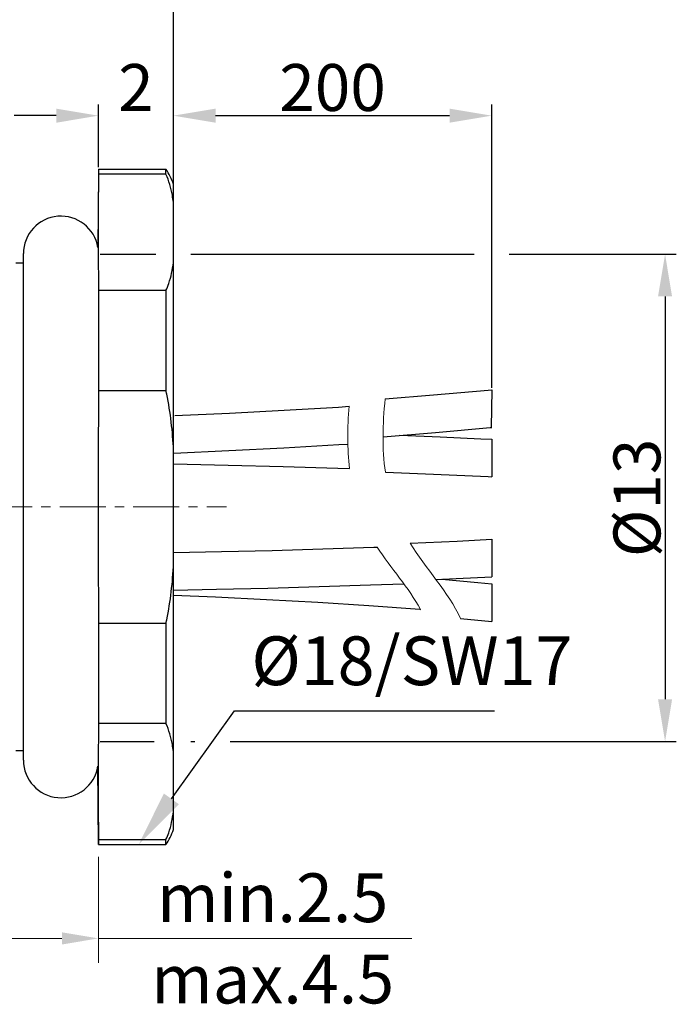
# Model space of a CAD drawing. Units: millimetres. Extents: x 2227 to 2375, y 637 to 742.
# Drawn here: x 2296 to 2313, y 670 to 696 of the extents above; entities that cross this region are included whole.
import ezdxf
from ezdxf import colors
from ezdxf.entities.mleader import LeaderData, LeaderLine
from ezdxf.math import Vec2, Vec3

# ---------------------------------------------------------------- set-up
doc = ezdxf.new("R2010")
doc.units = ezdxf.units.MM
doc.header["$LTSCALE"] = 65.395
doc.header["$PDMODE"] = 3
doc.header["$PDSIZE"] = 8
doc.linetypes.add('CENTER', pattern=[0.6, 0.375, -0.075, 0.075, -0.075])
doc.layers.get('0').update_dxf_attribs({"linetype": 'CONTINUOUS', "lineweight": 30})
doc.layers.get('Defpoints').update_dxf_attribs({"linetype": 'CONTINUOUS'})
doc.layers.add('center', color=1, linetype='CENTER', lineweight=0)
doc.layers.add('Dim', color=3, linetype='CONTINUOUS', lineweight=15)
doc.styles.add('Romans字体', font='romans.shx', dxfattribs={"width": 0.75})
doc.dimstyles.new('01', dxfattribs={"dimscale": 0.25, "dimtxt": 5, "dimasz": 4.5, "dimexe": 1.2, "dimexo": 0.2, "dimgap": 0.5, "dimtad": 1, "dimdsep": 46, "dimtxsty": 'Romans字体', "dimcen": 0, "dimclrd": 1, "dimclre": 6, "dimclrt": 4, "dimazin": 2, "dimtfac": 1, "dimtofl": 0, "dimtmove": 0, "dimatfit": 3, "dimfxl": 1, "dimtolj": 1, "dimtzin": 0, "dimarcsym": 0})

# ---------------------------------------------------------------- blocks, each defined once
blk = doc.blocks.new('*D13')
at = {"layer": 'Defpoints', "color": 0, "lineweight": 5, "transparency": 16777216}
for p in [(2299.729, 697.854), (2299.729, 690.443), (2280.229, 687.093)]:
    blk.add_point(p, dxfattribs=at)
at = {"layer": 'Dim', "color": 6, "lineweight": -2, "transparency": 16777216}
for p, q in [((2280.229, 687.143), (2280.229, 698.154)), ((2299.729, 690.493), (2299.729, 698.154))]:
    blk.add_line(p, q, dxfattribs=at)
at = {"layer": 'Dim', "color": 1, "lineweight": -2, "transparency": 16777216}
blk.add_line((2281.354, 697.854), (2298.604, 697.854), dxfattribs=at)
at = {"layer": 'Dim', "color": 1, "lineweight": 5, "transparency": 16777216}
for points in [[(2281.354, 698.042), (2281.354, 697.667), (2280.229, 697.854)], [(2298.604, 698.042), (2298.604, 697.667), (2299.729, 697.854)]]:
    blk.add_solid(points, dxfattribs=at)
at = {"layer": 'Dim', "color": 4, "transparency": 16777216, "insert": (2289.979, 698.604), "char_height": 1.25, "attachment_point": 5, "style": 'Romans字体'}
blk.add_mtext('\\A1;19.5', dxfattribs=at)
blk = doc.blocks.new('*D16')
at = {"layer": 'Defpoints', "color": 0, "lineweight": 5, "transparency": 16777216}
for p in [(2299.729, 693.736), (2297.729, 692.309), (2299.729, 691.909)]:
    blk.add_point(p, dxfattribs=at)
at = {"layer": 'Dim', "color": 6, "lineweight": -2, "transparency": 16777216}
for p, q in [((2297.729, 692.359), (2297.729, 694.036)), ((2299.729, 691.959), (2299.729, 694.036))]:
    blk.add_line(p, q, dxfattribs=at)
at = {"layer": 'Dim', "color": 1, "lineweight": -2, "transparency": 16777216}
for p, q in [((2296.604, 693.736), (2295.479, 693.736)), ((2300.854, 693.736), (2301.979, 693.736))]:
    blk.add_line(p, q, dxfattribs=at)
at = {"layer": 'Dim', "color": 1, "lineweight": 5, "transparency": 16777216}
for points in [[(2296.604, 693.923), (2296.604, 693.548), (2297.729, 693.736)], [(2300.854, 693.923), (2300.854, 693.548), (2299.729, 693.736)]]:
    blk.add_solid(points, dxfattribs=at)
at = {"layer": 'Dim', "color": 4, "transparency": 16777216, "insert": (2298.729, 694.486), "char_height": 1.25, "attachment_point": 5, "style": 'Romans字体'}
blk.add_mtext('\\A1;2', dxfattribs=at)
blk = doc.blocks.new('*D18')
at = {"layer": 'Defpoints', "color": 0, "lineweight": 5, "transparency": 16777216}
for p in [(2308.216, 693.736), (2299.729, 687.426), (2308.216, 686.43)]:
    blk.add_point(p, dxfattribs=at)
at = {"layer": 'Dim', "color": 6, "lineweight": -2, "transparency": 16777216}
for p, q in [((2299.729, 687.476), (2299.729, 694.036)), ((2308.216, 686.48), (2308.216, 694.036))]:
    blk.add_line(p, q, dxfattribs=at)
at = {"layer": 'Dim', "color": 1, "lineweight": -2, "transparency": 16777216}
blk.add_line((2300.854, 693.736), (2307.091, 693.736), dxfattribs=at)
at = {"layer": 'Dim', "color": 1, "lineweight": 5, "transparency": 16777216}
for points in [[(2300.854, 693.923), (2300.854, 693.548), (2299.729, 693.736)], [(2307.091, 693.923), (2307.091, 693.548), (2308.216, 693.736)]]:
    blk.add_solid(points, dxfattribs=at)
at = {"layer": 'Dim', "color": 4, "transparency": 16777216, "insert": (2303.972, 694.486), "char_height": 1.25, "attachment_point": 5, "style": 'Romans字体'}
blk.add_mtext('\\A1;200', dxfattribs=at)
blk = doc.blocks.new('*D20')
at = {"layer": 'Defpoints', "color": 0, "lineweight": 5, "transparency": 16777216}
for p in [(2297.725, 690.043), (2297.726, 677.057), (2312.839, 677.057)]:
    blk.add_point(p, dxfattribs=at)
at = {"layer": 'Dim', "color": 6, "lineweight": -2, "transparency": 16777216}
for p, q in [((2297.775, 690.043), (2299.26, 690.043)), ((2300.197, 690.043), (2307.747, 690.043)), ((2308.684, 690.043), (2313.139, 690.043)), ((2297.776, 677.057), (2299.216, 677.057)), ((2300.197, 677.057), (2300.3, 677.057)), ((2301.238, 677.057), (2313.139, 677.057))]:
    blk.add_line(p, q, dxfattribs=at)
at = {"layer": 'Dim', "color": 1, "lineweight": -2, "transparency": 16777216}
blk.add_line((2312.839, 688.918), (2312.839, 678.182), dxfattribs=at)
at = {"layer": 'Dim', "color": 1, "lineweight": 5, "transparency": 16777216}
for points in [[(2312.651, 688.918), (2313.026, 688.918), (2312.839, 690.043)], [(2312.651, 678.182), (2313.026, 678.182), (2312.839, 677.057)]]:
    blk.add_solid(points, dxfattribs=at)
at = {"layer": 'Dim', "color": 4, "transparency": 16777216, "insert": (2312.089, 683.55), "char_height": 1.25, "attachment_point": 5, "rotation": 90, "style": 'Romans字体'}
blk.add_mtext('\\A1;%%C13', dxfattribs=at)
blk = doc.blocks.new('dsdf')
at = {"layer": 'Dim'}
for p, q in [((2183.065, 680.582), (2186.115, 680.582)), ((2195.447, 680.582), (2187.09, 680.582))]:
    blk.add_line(p, q, dxfattribs=at)
for points in [[(2183.065, 680.744), (2183.065, 680.419), (2182.09, 680.582)], [(2186.115, 680.744), (2186.115, 680.419), (2187.09, 680.582)]]:
    blk.add_solid(points, dxfattribs=at)
at = {"layer": 'Dim', "insert": (2191.736, 680.582), "char_height": 1.3, "attachment_point": 5, "style": 'Romans字体'}
blk.add_mtext('\\A1;min.2.5\\Pmax.4.5', dxfattribs=at)

msp = doc.modelspace()

# ---------------------------------------------------------------- linework, layer by layer
for p, q in [((2297.7287, 692.3089), (2297.7287, 692.1758)), ((2297.7287, 692.3089), (2299.5287, 692.3089)), ((2299.5287, 692.1758), (2299.5287, 692.3089)), ((2297.7276, 692.1758), (2297.7105, 690.2206)), ((2299.5287, 692.1758), (2297.7287, 692.1758)), ((2299.7287, 674.709), (2299.7287, 691.9088)), ((2295.7287, 676.5589), (2295.7287, 690.0589)), ((2295.7287, 689.8089), (2295.5287, 689.8089)), ((2299.5287, 689.0778), (2297.7287, 689.0778)), ((2297.7287, 689.0778), (2297.7287, 686.4069)), ((2299.5287, 689.0778), (2299.5287, 686.4069)), ((2299.5287, 686.4069), (2297.7287, 686.4069)), ((2308.2156, 686.4295), (2308.1971, 685.4233)), ((2308.2156, 685.1135), (2308.2156, 684.1126)), ((2308.2156, 682.4466), (2308.2156, 681.4453)), ((2308.2156, 681.2579), (2308.2156, 680.2527)), ((2297.7287, 680.2109), (2299.5287, 680.2109)), ((2297.7287, 680.2109), (2297.7287, 677.54)), ((2299.5287, 680.2109), (2299.5287, 677.54)), ((2299.5287, 677.54), (2297.7287, 677.54)), ((2295.7287, 676.8089), (2295.5287, 676.8089)), ((2297.7287, 674.3089), (2297.7105, 676.3971)), ((2297.7287, 674.442), (2299.5287, 674.442)), ((2297.7287, 674.442), (2297.7287, 674.3089)), ((2299.5287, 674.3089), (2299.5287, 674.442)), ((2297.7287, 674.3089), (2299.5287, 674.3089))]:
    msp.add_line(p, q)
for points in [[(2305.3742, 686.1875), (2306.6651, 686.2919), (2308.1173, 686.4201), (2308.2156, 686.4295)], [(2299.7696, 685.7459), (2301.2246, 685.8103), (2302.6792, 685.8854), (2304.1332, 685.9711), (2304.4148, 685.9898)], [(2305.3177, 685.1798), (2306.7133, 685.2924), (2308.1787, 685.4215), (2308.2156, 685.4251)], [(2305.7664, 685.2175), (2306.8452, 685.1736), (2307.9238, 685.1269), (2308.2156, 685.1135)], [(2299.7379, 684.7438), (2301.2063, 684.8083), (2302.6741, 684.8836), (2304.1415, 684.9697), (2304.3796, 684.9854)], [(2299.7287, 684.4547), (2301.1901, 684.4216), (2302.651, 684.3834), (2304.1113, 684.3402), (2304.4264, 684.3297)], [(2305.3795, 684.2316), (2306.6617, 684.1804), (2308.12, 684.1171), (2308.2156, 684.1126)], [(2299.7287, 682.0924), (2301.0088, 682.1178), (2302.363, 682.1504), (2303.7166, 682.1889), (2305.0698, 682.2332), (2305.165, 682.2367)], [(2306.038, 682.3433), (2307.2988, 682.4008), (2308.2156, 682.4466)], [(2306.7287, 681.3737), (2307.2679, 681.3982), (2308.2156, 681.4453)], [(2299.7287, 681.0925), (2300.8731, 681.1146), (2302.2448, 681.147), (2303.6159, 681.1854), (2304.9866, 681.2297), (2305.8708, 681.2621)], [(2306.8897, 681.3832), (2307.8479, 681.2941), (2308.2156, 681.2579)], [(2299.7287, 680.9564), (2300.8468, 680.911), (2302.2116, 680.8448), (2303.576, 680.7677), (2304.9399, 680.6797), (2306.3033, 680.5809), (2306.3191, 680.5796)], [(2307.3839, 680.3329), (2308.2156, 680.2527)]]:
    msp.add_lwpolyline(points)
for centre, radius, start, end in [((2298.1214, 691.3552), 1.7, 19.00684, 34.12326), ((2551.7102, 690.6213), 253.9862, 179.649321, 180.13042), ((2296.7287, 690.0589), 1, 9.34537, 180), ((2564.4726, 690.6932), 266.7487, 180.139627, 180.346976), ((3297.5733, 683.3089), 999.8494, 179.8224716, 180.1775284), ((2564.4726, 675.9246), 266.7488, 179.653024, 179.860373), ((2296.7287, 676.5589), 1, 180, 350.65463), ((2551.7102, 675.9965), 253.9862, 179.86958, 180.350679), ((2298.1214, 675.2625), 1.7, 325.87674, 340.99316)]:
    msp.add_arc(centre, radius, start, end)
for points, knots in [([(2299.7287, 691.4264), (2299.7207, 691.4895), (2299.6819, 691.7454), (2299.6114, 691.9987), (2299.5287, 692.1758)], [0, 0, 0, 0, 0.2456163, 1, 1, 1, 1]), ([(2299.5287, 689.0778), (2299.5569, 689.1382), (2299.6533, 689.3794), (2299.7043, 689.6362), (2299.7287, 689.8272)], [0, 0, 0, 0, 0.2571487, 1, 1, 1, 1]), ([(2299.7287, 684.9081), (2299.7126, 685.1598), (2299.6688, 685.6626), (2299.586, 686.1613), (2299.5287, 686.4069)], [0, 0, 0, 0, 0.5000465, 1, 1, 1, 1]), ([(2299.5287, 680.2109), (2299.586, 680.4565), (2299.6688, 680.9552), (2299.7126, 681.4579), (2299.7287, 681.7097)], [0, 0, 0, 0, 0.4999535, 1, 1, 1, 1]), ([(2299.7287, 676.7906), (2299.7207, 676.8537), (2299.6819, 677.1095), (2299.6114, 677.3629), (2299.5287, 677.54)], [0, 0, 0, 0, 0.2456163, 1, 1, 1, 1]), ([(2299.5287, 674.442), (2299.5569, 674.5024), (2299.6533, 674.7436), (2299.7043, 675.0004), (2299.7287, 675.1914)], [0, 0, 0, 0, 0.2571487, 1, 1, 1, 1])]:
    msp.add_open_spline(points, degree=3, knots=knots)
at = {"layer": 'center', "ltscale": 0.05}
msp.add_line((2279.0392, 683.3089), (2301.1471, 683.3089), dxfattribs=at)
at = {"layer": 'Dim'}
msp.add_line((2297.7287, 673.9839), (2297.7287, 671.1604), dxfattribs=at)
for points in [[(2305.3742, 686.1875), (2305.3035, 685.5139), (2305.2925, 684.8581), (2305.3795, 684.2316)], [(2304.4148, 685.9898), (2304.365, 685.4204), (2304.361, 684.8647), (2304.4264, 684.3297)], [(2305.165, 682.2367), (2305.527, 681.6775), (2306.0022, 681.1522), (2306.3191, 680.5796)], [(2306.038, 682.3433), (2306.4557, 681.6639), (2307.0627, 681.0411), (2307.3839, 680.3329)]]:
    msp.add_open_spline(points, degree=3, dxfattribs=at)

# ---------------------------------------------------------------- block references
at = {"layer": 'Dim', "lineweight": 5}
msp.add_blockref('dsdf', (110.6383, -8.7716), dxfattribs=at)

# ---------------------------------------------------------------- dimensions: what is measured, and where the dimension line sits
at = {"layer": 'Dim', "color": 0}
dim = msp.add_linear_dim(base=(2299.7287, 697.8542), p1=(2280.2287, 687.0929), p2=(2299.7287, 690.4429), dimstyle='01', dxfattribs=at)
dim.commit()
dim.dimension.update_dxf_attribs({"geometry": '*D13', "text_midpoint": (2289.9787, 697.8542), "dimtype": 160})
dim = msp.add_linear_dim(base=(2299.7287, 693.7356), p1=(2297.7287, 692.3089), p2=(2299.7287, 691.9088), dimstyle='01', dxfattribs=at)
dim.commit()
dim.dimension.update_dxf_attribs({"geometry": '*D16', "text_midpoint": (2298.7287, 694.4856)})
dim = msp.add_linear_dim(base=(2308.2156, 693.7356), p1=(2299.7287, 687.4259), p2=(2308.2156, 686.4295), text='200', dimstyle='01', dxfattribs=at)
dim.commit()
dim.dimension.update_dxf_attribs({"geometry": '*D18', "text_midpoint": (2303.9722, 693.7356), "dimtype": 160})
dim = msp.add_linear_dim(base=(2312.8389, 677.0573), p1=(2297.7246, 690.0431), p2=(2297.7263, 677.0573), angle=90, text='%%C13', dimstyle='01', dxfattribs=at)
dim.commit()
dim.dimension.update_dxf_attribs({"geometry": '*D20', "text_midpoint": (2312.0889, 683.5502)})

# ---------------------------------------------------------------- leaders
at = {"layer": 'Dim'}
ml = msp.add_multileader_mtext('Standard', dxfattribs=at)
ml.set_content('%%C18/SW17', color=256, style='Romans字体')
ml.set_leader_properties()
ml.build(insert=Vec2(0, 0))
ml.multileader.update_dxf_attribs({"text_left_attachment_type": 5, "text_right_attachment_type": 6, "dogleg_length": 0.36, "arrow_head_size": 1.5})
ctx = ml.context
ctx.base_point, ctx.char_height, ctx.arrow_head_size, ctx.landing_gap_size, ctx.plane_origin = Vec3(2301.7171, 677.8785), 1.3, 1.5, 0.09, Vec3(2312.0474, 667.1955)
ctx.left_attachment, ctx.right_attachment = 5, 6
notes = []
notes.append((ctx, [(1, (1, 1, 0), (2301.3571, 677.8785), (1, 0), 0.36, [(0, [(2298.8008, 674.3089)], 0, [0, Vec3(2299.6924, 675.5538), Vec3(2299.7651, 675.6555)])])]))
ctx.mtext.insert, ctx.mtext.flow_direction = Vec3(2301.8071, 679.8594), 5
for ctx, leaders in notes:
    for number, flags, end, landing, length, lines in leaders:
        leader = LeaderData()
        leader.index, (leader.has_last_leader_line, leader.has_dogleg_vector, leader.attachment_direction) = number, flags
        leader.last_leader_point, leader.dogleg_vector, leader.dogleg_length = Vec3(end), Vec3(landing), length
        for number, points, colour, breaks in lines:
            line = LeaderLine()
            line.index, line.vertices, line.color, line.breaks = number, Vec3.list(points), colors.encode_raw_color(colour), breaks
            leader.lines.append(line)
        ctx.leaders.append(leader)

doc.saveas('drawing.dxf')
